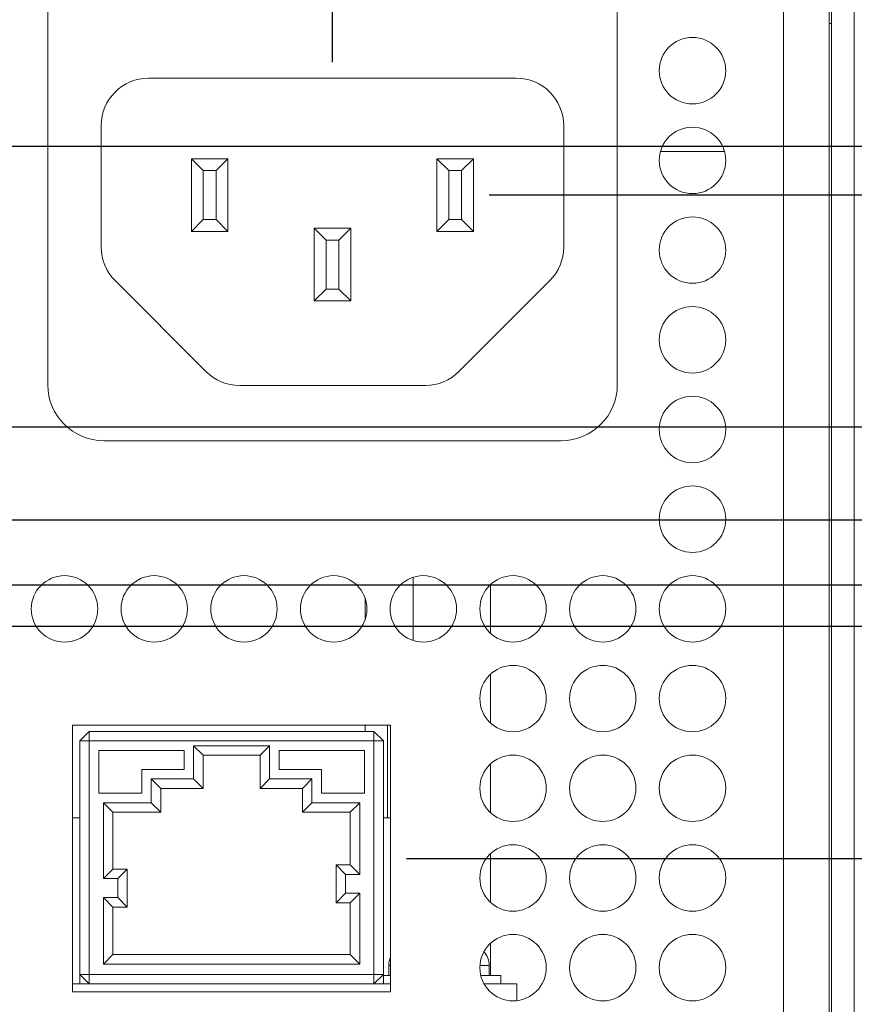
# Model space of a CAD drawing. Units: inches. Extents: x 0 to 34, y 0 to 22.
# Drawn here: x 27.2 to 29.8, y 9.9 to 13 of the extents above; entities that cross this region are included whole.
import ezdxf

# ---------------------------------------------------------------- set-up
doc = ezdxf.new("R2010")
doc.units = ezdxf.units.IN
doc.header["$MEASUREMENT"] = 0
doc.layers.add('DIM', color=1, linetype='Continuous')
doc.layers.add('PART', color=4, linetype='Continuous')

msp = doc.modelspace()

# ---------------------------------------------------------------- linework, layer by layer
at = {"layer": 'DIM'}
for p, q in [((28.1935, 12.8412), (28.1935, 16.2572)), ((26.8593, 12.5756), (30.8682, 12.5756)), ((30.4745, 12.4215), (28.6893, 12.4215)), ((23.4727, 11.6895), (30.8682, 11.6895)), ((30.4745, 11.3941), (21.5063, 11.3941)), ((17.6364, 11.1892), (30.8682, 11.1892)), ((30.4745, 11.0576), (26.0228, 11.0576)), ((28.4273, 10.3246), (30.8682, 10.3246))]:
    msp.add_line(p, q, dxfattribs=at)
at = {"layer": 'PART', "linetype": 'Continuous', "lineweight": 15}
for p, q in [((27.2938, 14.421), (27.2938, 11.8222)), ((29.0938, 11.8222), (29.0938, 14.421)), ((29.6193, 7.7116), (29.6193, 14.3206)), ((29.7633, 7.7116), (29.7633, 14.3206)), ((29.7708, 14.3206), (29.7708, 7.6396)), ((29.8428, 14.3206), (29.8428, 7.6396)), ((29.7633, 12.9638), (29.7708, 12.9638)), ((28.7743, 12.7912), (27.6126, 12.7912)), ((27.4626, 12.6412), (27.4626, 12.2571)), ((28.9243, 12.2571), (28.9243, 12.6412)), ((29.4324, 12.5595), (29.2302, 12.5595)), ((27.7476, 12.3067), (27.7476, 12.5362)), ((27.7476, 12.5362), (27.7851, 12.4987)), ((27.7476, 12.5362), (27.8631, 12.5362)), ((27.8256, 12.4987), (27.8631, 12.5362)), ((27.8631, 12.5362), (27.8631, 12.3067)), ((28.5238, 12.5362), (28.5613, 12.4987)), ((28.5238, 12.5362), (28.6393, 12.5362)), ((28.5238, 12.3067), (28.5238, 12.5362)), ((28.6018, 12.4987), (28.6393, 12.5362)), ((28.6393, 12.5362), (28.6393, 12.3067)), ((27.7851, 12.4987), (27.7851, 12.3442)), ((27.8256, 12.4987), (27.7851, 12.4987)), ((27.8256, 12.3442), (27.8256, 12.4987)), ((28.6018, 12.4987), (28.5613, 12.4987)), ((28.5613, 12.4987), (28.5613, 12.3442)), ((28.6018, 12.3442), (28.6018, 12.4987)), ((27.7476, 12.3067), (27.7851, 12.3442)), ((27.7851, 12.3442), (27.8256, 12.3442)), ((27.8256, 12.3442), (27.8631, 12.3067)), ((28.5238, 12.3067), (28.5613, 12.3442)), ((28.5613, 12.3442), (28.6018, 12.3442)), ((28.6018, 12.3442), (28.6393, 12.3067)), ((27.8631, 12.3067), (27.7476, 12.3067)), ((28.1361, 12.3165), (28.1736, 12.279)), ((28.1361, 12.3165), (28.2516, 12.3165)), ((28.1361, 12.087), (28.1361, 12.3165)), ((28.2141, 12.279), (28.2516, 12.3165)), ((28.2516, 12.3165), (28.2516, 12.087)), ((28.6393, 12.3067), (28.5238, 12.3067)), ((28.1736, 12.279), (28.1736, 12.1245)), ((28.2141, 12.279), (28.1736, 12.279)), ((28.2141, 12.1245), (28.2141, 12.279)), ((27.5065, 12.151), (27.7936, 11.8639)), ((28.5933, 11.8639), (28.8804, 12.151)), ((28.1361, 12.087), (28.1736, 12.1245)), ((28.1736, 12.1245), (28.2141, 12.1245)), ((28.2141, 12.1245), (28.2516, 12.087)), ((28.2516, 12.087), (28.1361, 12.087)), ((27.8997, 11.82), (28.4872, 11.82)), ((27.4708, 11.6452), (28.9168, 11.6452)), ((28.4491, 11.2137), (28.4491, 11.0135)), ((28.6927, 11.1903), (28.6927, 11.0368)), ((28.2974, 11.1452), (28.2974, 11.0819)), ((28.6927, 10.9068), (28.6927, 10.7533)), ((27.3723, 10.7461), (27.3723, 9.9031)), ((28.3773, 10.7461), (27.3723, 10.7461)), ((28.2974, 10.7461), (28.2974, 10.7261)), ((28.3679, 10.7461), (28.3679, 10.4531)), ((28.3773, 9.9031), (28.3773, 10.7461)), ((27.3948, 10.6961), (27.4248, 10.7261)), ((27.4248, 10.7261), (27.4248, 10.6961)), ((27.4248, 10.7261), (28.3248, 10.7261)), ((28.3248, 10.7261), (28.3248, 10.6961)), ((28.3248, 10.7261), (28.3548, 10.6961)), ((27.3948, 10.6961), (27.4248, 10.6961)), ((27.3948, 9.9581), (27.3948, 10.6961)), ((27.4248, 10.6961), (27.4248, 9.9581)), ((28.3248, 10.6961), (27.4248, 10.6961)), ((27.7548, 10.6811), (27.9948, 10.6811)), ((27.7548, 10.5761), (27.7548, 10.6811)), ((27.7848, 10.6511), (27.7548, 10.6811)), ((27.9648, 10.6511), (27.9948, 10.6811)), ((27.9948, 10.6811), (27.9948, 10.5761)), ((28.3248, 9.9581), (28.3248, 10.6961)), ((28.3248, 10.6961), (28.3548, 10.6961)), ((28.3548, 10.6961), (28.3548, 9.9581)), ((27.7248, 10.6661), (27.4548, 10.6661)), ((27.4548, 10.6661), (27.4548, 10.5311)), ((27.7248, 10.6061), (27.7248, 10.6661)), ((27.9648, 10.6511), (27.7848, 10.6511)), ((27.7848, 10.6511), (27.7848, 10.5461)), ((27.9648, 10.5461), (27.9648, 10.6511)), ((28.2948, 10.6661), (28.0248, 10.6661)), ((28.0248, 10.6661), (28.0248, 10.6061)), ((28.2948, 10.5311), (28.2948, 10.6661)), ((28.6927, 10.6233), (28.6927, 10.4698)), ((27.591, 10.5311), (27.591, 10.6061)), ((27.591, 10.6061), (27.7248, 10.6061)), ((28.0248, 10.6061), (28.1586, 10.6061)), ((28.1586, 10.6061), (28.1586, 10.5311)), ((27.621, 10.5761), (27.7548, 10.5761)), ((27.621, 10.5011), (27.621, 10.5761)), ((27.651, 10.5461), (27.621, 10.5761)), ((27.7848, 10.5461), (27.7548, 10.5761)), ((27.9648, 10.5461), (27.9948, 10.5761)), ((27.9948, 10.5761), (28.1286, 10.5761)), ((28.0986, 10.5461), (28.1286, 10.5761)), ((28.1286, 10.5761), (28.1286, 10.5011)), ((27.4548, 10.5311), (27.591, 10.5311)), ((27.7848, 10.5461), (27.651, 10.5461)), ((27.651, 10.5461), (27.651, 10.4711)), ((28.0986, 10.5461), (27.9648, 10.5461)), ((28.0986, 10.4711), (28.0986, 10.5461)), ((28.1586, 10.5311), (28.2948, 10.5311)), ((27.4698, 10.5011), (27.621, 10.5011)), ((27.4698, 10.5011), (27.4998, 10.4711)), ((27.4698, 10.2611), (27.4698, 10.5011)), ((27.621, 10.5011), (27.651, 10.4711)), ((28.0986, 10.4711), (28.1286, 10.5011)), ((28.1286, 10.5011), (28.2798, 10.5011)), ((28.2498, 10.4711), (28.2798, 10.5011)), ((28.2798, 10.5011), (28.2798, 10.2746)), ((27.651, 10.4711), (27.4998, 10.4711)), ((27.4998, 10.4711), (27.4998, 10.2911)), ((28.2498, 10.4711), (28.0986, 10.4711)), ((28.2498, 10.3046), (28.2498, 10.4711)), ((27.3723, 10.4531), (27.3948, 10.4531)), ((28.3548, 10.4531), (28.3773, 10.4531)), ((28.6927, 10.3398), (28.6927, 10.1863)), ((28.2048, 10.3046), (28.2498, 10.3046)), ((28.2048, 10.3046), (28.2348, 10.2746)), ((28.2048, 10.1846), (28.2048, 10.3046)), ((28.2498, 10.3046), (28.2798, 10.2746)), ((27.4698, 10.2611), (27.4998, 10.2911)), ((27.4998, 10.2911), (27.5448, 10.2911)), ((27.5148, 10.2611), (27.5448, 10.2911)), ((27.5448, 10.2911), (27.5448, 10.1711)), ((28.2348, 10.2746), (28.2348, 10.2146)), ((28.2798, 10.2746), (28.2348, 10.2746)), ((27.5148, 10.2611), (27.4698, 10.2611)), ((27.5148, 10.2011), (27.5148, 10.2611)), ((28.2348, 10.2146), (28.2048, 10.1846)), ((28.2348, 10.2146), (28.2798, 10.2146)), ((28.2798, 10.2146), (28.2498, 10.1846)), ((28.2798, 10.2146), (28.2798, 9.9911)), ((27.4698, 9.9911), (27.4698, 10.2011)), ((27.4698, 10.2011), (27.4998, 10.1711)), ((27.4698, 10.2011), (27.5148, 10.2011)), ((27.5148, 10.2011), (27.5448, 10.1711)), ((28.2498, 10.1846), (28.2048, 10.1846)), ((28.2498, 10.0211), (28.2498, 10.1846)), ((27.4998, 10.1711), (27.4998, 10.0211)), ((27.5448, 10.1711), (27.4998, 10.1711)), ((28.6927, 10.0563), (28.6927, 9.9551)), ((27.4698, 9.9911), (27.4998, 10.0211)), ((27.4998, 10.0211), (28.2498, 10.0211)), ((28.2798, 9.9911), (28.2498, 10.0211)), ((28.2798, 9.9911), (27.4698, 9.9911)), ((28.3713, 9.9866), (28.3713, 9.9551)), ((28.3713, 9.9866), (28.3773, 9.9866)), ((28.6595, 9.9866), (28.6893, 9.9866)), ((28.6893, 9.9551), (28.6893, 9.9866)), ((27.3723, 9.9281), (27.4248, 9.9281)), ((27.3948, 9.9581), (27.4248, 9.9281)), ((27.3948, 9.9581), (27.4248, 9.9581)), ((27.3948, 9.9581), (27.3948, 9.9281)), ((27.4248, 9.9581), (27.4248, 9.9281)), ((27.4248, 9.9581), (28.3248, 9.9581)), ((28.3248, 9.9281), (27.4248, 9.9281)), ((28.3248, 9.9581), (28.3248, 9.9281)), ((28.3248, 9.9581), (28.3548, 9.9581)), ((28.3248, 9.9281), (28.3548, 9.9581)), ((28.3248, 9.9281), (28.3773, 9.9281)), ((28.3548, 9.9581), (28.3548, 9.9281)), ((28.3548, 9.9551), (28.3773, 9.9551)), ((28.662, 9.9551), (28.7253, 9.9551)), ((28.6728, 9.9281), (28.7763, 9.9281)), ((28.7253, 9.9281), (28.7253, 9.9551)), ((28.7763, 9.9281), (28.7763, 9.8752)), ((27.3723, 9.9031), (28.3773, 9.9031))]:
    msp.add_line(p, q, dxfattribs=at)
for centre in [(29.3313, 12.8146), (29.3313, 12.5311), (29.3313, 12.2476), (29.3313, 11.9641), (29.3313, 11.6806), (29.3313, 11.3971), (27.3468, 11.1136), (27.6303, 11.1136), (27.9138, 11.1136), (28.1973, 11.1136), (28.4808, 11.1136), (28.7643, 11.1136), (29.0478, 11.1136), (29.3313, 11.1136), (28.7643, 10.8301), (29.0478, 10.8301), (29.3313, 10.8301), (28.7643, 10.5466), (29.0478, 10.5466), (29.3313, 10.5466), (28.7643, 10.2631), (29.0478, 10.2631), (29.3313, 10.2631), (28.7643, 9.9796), (29.0478, 9.9796), (29.3313, 9.9796)]:
    msp.add_circle(centre, 0.105, dxfattribs=at)
for centre, radius, start, end in [((27.6126, 12.6412), 0.15, 90, 180), ((28.7743, 12.6412), 0.15, 0, 90), ((27.6126, 12.2571), 0.15, 180, 225), ((28.7743, 12.2571), 0.15, 315, 0), ((27.8997, 11.97), 0.15, 225, 270), ((28.4872, 11.97), 0.15, 270, 315), ((27.4708, 11.8222), 0.177, 180, 270), ((28.9168, 11.8222), 0.177, 270, 0), ((28.6263, 9.9866), 0.063, 0, 43.3562), ((28.4343, 9.9866), 0.063, 154.7912, 180)]:
    msp.add_arc(centre, radius, start, end, dxfattribs=at)

doc.saveas('drawing.dxf')
